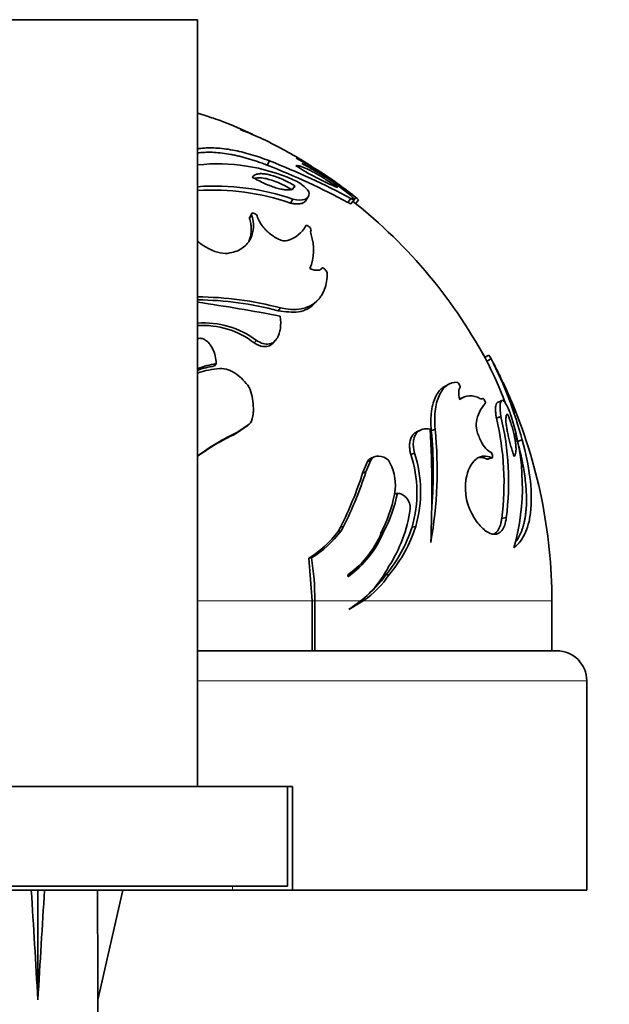
# Model space of a CAD drawing. Units: millimetres. Extents: x 0 to 1478, y 0 to 1758.
# Drawn here: x 1024 to 1054, y 1519 to 1568 of the extents above; entities that cross this region are included whole.
import ezdxf
from ezdxf import colors
from ezdxf.entities.mleader import LeaderData, LeaderLine
from ezdxf.math import Vec2, Vec3

# ---------------------------------------------------------------- set-up
doc = ezdxf.new("R2010")
doc.units = ezdxf.units.MM
doc.layers.add('DV2_Défaut', color=7, linetype='Continuous')
doc.layers.add('Défaut', color=7, linetype='Continuous')

# ---------------------------------------------------------------- blocks, each defined once
blk = doc.blocks.new('_DOT')
at = {"color": 0}
blk.add_line((0, 0), (-1, 0), dxfattribs=at)
at = {"color": 0, "const_width": 0.333}
blk.add_lwpolyline([(-0.1665, 0, 1), (0.1665, 0, 1)], format="xyb", close=True, dxfattribs=at)
blk = doc.blocks.new('SE1')
at = {"layer": 'DV2_Défaut', "color": 7, "linetype": 'Continuous', "lineweight": 35}
for p, q in [((1016.968, 1568.029), (1032.968, 1568.029)), ((1032.968, 1529.593), (1032.968, 1568.029)), ((1036.457, 1560.736), (1036.57, 1560.95)), ((1037.714, 1559.503), (1037.839, 1559.705)), ((1038.367, 1558.929), (1038.498, 1559.126)), ((1040.815, 1559.009), (1040.902, 1559.12)), ((1037.624, 1558.833), (1037.748, 1559.029)), ((1040.488, 1558.872), (1040.641, 1559.068)), ((1040.662, 1558.81), (1040.816, 1559.005)), ((1040.877, 1558.799), (1041.033, 1558.994)), ((1035.572, 1558.07), (1035.676, 1558.258)), ((1035.675, 1558.302), (1035.58, 1558.131)), ((1039.131, 1555.5), (1039.187, 1555.566)), ((1038.862, 1553.832), (1038.998, 1553.979)), ((1037, 1553.441), (1037.118, 1553.584)), ((1035.81, 1551.825), (1035.916, 1551.952)), ((1036.761, 1551.832), (1036.877, 1551.959)), ((1033.814, 1550.672), (1033.9, 1550.787)), ((1047.569, 1551.208), (1047.35, 1551.089)), ((1047.456, 1550.914), (1047.677, 1551.032)), ((1045.526, 1549.74), (1045.326, 1549.634)), ((1046.289, 1549.104), (1046.082, 1549.005)), ((1048.218, 1548.935), (1047.992, 1548.837)), ((1035.558, 1547.755), (1034.97, 1547.349)), ((1035.455, 1547.669), (1035.558, 1547.755)), ((1047.94, 1548.049), (1048.165, 1548.139)), ((1035.455, 1547.669), (1034.872, 1547.267)), ((1034.872, 1547.267), (1034.97, 1547.349)), ((1044.176, 1547.476), (1043.989, 1547.393)), ((1044.677, 1547.425), (1044.871, 1547.509)), ((1048.995, 1546.882), (1049.231, 1546.961)), ((1043.653, 1546.235), (1043.836, 1546.307)), ((1041.239, 1545.298), (1041.484, 1545.881)), ((1041.398, 1545.361), (1041.646, 1545.949)), ((1041.484, 1545.881), (1041.646, 1545.949)), ((1041.821, 1546.119), (1041.658, 1546.049)), ((1047.478, 1545.997), (1047.699, 1546.067)), ((1047.513, 1545.999), (1047.723, 1546.066)), ((1041.239, 1545.298), (1041.398, 1545.361)), ((1042.806, 1544.239), (1042.981, 1544.291)), ((1048.208, 1543.027), (1048.435, 1543.068)), ((1040.007, 1542.367), (1040.137, 1542.596)), ((1040.007, 1542.367), (1040.155, 1542.401)), ((1040.137, 1542.596), (1040.286, 1542.632)), ((1040.155, 1542.401), (1040.286, 1542.632)), ((1042.115, 1542.318), (1042.283, 1542.351)), ((1043.713, 1542.592), (1043.897, 1542.628)), ((1038.542, 1541.033), (1038.675, 1541.054)), ((1038.71, 1538.893), (1038.542, 1541.033)), ((1040.499, 1540.203), (1040.507, 1540.11)), ((1042.404, 1540.208), (1042.575, 1540.221)), ((1038.71, 1536.393), (1038.71, 1538.893)), ((1038.845, 1536.393), (1038.845, 1538.893)), ((1041.142, 1538.893), (1040.554, 1538.463)), ((1040.554, 1538.463), (1041.271, 1538.893)), ((1041.112, 1538.893), (1041.271, 1538.893)), ((1050.718, 1536.393), (1050.718, 1538.893)), ((1032.968, 1536.393), (1050.968, 1536.393)), ((1052.468, 1524.393), (1052.468, 1534.893)), ((1012.468, 1529.593), (1037.468, 1529.593)), ((1037.718, 1529.593), (1037.468, 1529.593)), ((1037.468, 1529.593), (1037.468, 1524.593)), ((1037.718, 1529.593), (1037.718, 1524.393)), ((1037.468, 1524.593), (1012.468, 1524.593)), ((1034.718, 1524.393), (1015.218, 1524.393)), ((1024.968, 1524.393), (1024.968, 1518.906)), ((1029.222, 1524.393), (1027.968, 1518.906)), ((1037.718, 1524.393), (1034.718, 1524.393)), ((1037.718, 1524.393), (1052.468, 1524.393)), ((1027.968, 1515.484), (1027.968, 1518.906))]:
    blk.add_line(p, q, dxfattribs=at)
at = {"layer": 'DV2_Défaut', "color": 7, "linetype": 'Continuous', "lineweight": 18}
for p, q in [((1038.71, 1538.893), (1032.968, 1538.893)), ((1038.71, 1538.893), (1038.845, 1538.893)), ((1041.142, 1538.893), (1038.845, 1538.893)), ((1050.718, 1538.893), (1041.271, 1538.893)), ((1052.468, 1534.893), (1032.968, 1534.893)), ((1034.718, 1524.593), (1034.718, 1524.393))]:
    blk.add_line(p, q, dxfattribs=at)
at = {"layer": 'DV2_Défaut', "color": 7, "linetype": 'Continuous', "lineweight": 35}
for centre, radius, start, end in [((1024.968, 1538.893), 25.75, 65.331, 69.0328), ((1024.968, 1538.893), 25.75, 58.5287, 63.9917), ((1030.524, 1546.503), 16.344, 58.3536, 63.1373), ((1033.965, 1551.349), 9.455, 66.3338, 96.0598), ((1023.597, 1527.616), 35.528, 61.612, 68.779), ((1023.34, 1526.979), 36.456, 61.6691, 68.722), ((1045.019, 1571.79), 13.175, 237.2606, 247.5572), ((1031.566, 1548.031), 14.404, 50.9513, 62.6333), ((1035.432, 1554.292), 7.088, 56.2468, 67.1263), ((1024.968, 1538.893), 25.75, 56.1698, 56.7452), ((1032.754, 1549.886), 12.279, 52.6693, 58.513), ((1033.633, 1551.22), 10.689, 54.9351, 58.7991), ((1030.007, 1545.08), 17.772, 52.1872, 58.2071), ((1033.842, 1547.846), 11.845, 70.7441, 94.2459), ((1024.968, 1538.893), 25.75, 52.0634, 53.7712), ((1033.751, 1547.719), 11.77, 70.7868, 93.832), ((1024.968, 1538.893), 25.5, 27.7051, 51.7603), ((1037.043, 1558.442), 1.542, 286.2885, 331.4668), ((1036.37, 1556.474), 2.412, 337.6033, 18.8344), ((1038.975, 1556.301), 0.835, 243.2898, 275.1562), ((1039.03, 1555.643), 0.175, 276.7292, 333.9319), ((1032.882, 1537.603), 16.532, 75.1549, 89.6946), ((1032.804, 1537.602), 16.386, 75.1635, 89.4218), ((1021.208, 1471.941), 82.766, 78.92355, 81.82821), ((1033.286, 1548.465), 4.367, 52.9698, 94.2152), ((1033.226, 1548.471), 4.234, 52.385, 93.5076), ((1033.319, 1547.387), 4.675, 92.6624, 94.3219), ((1042.239, 1546.957), 6.619, 38.9479, 40.9298), ((1034.543, 1546.559), 4.277, 98.6463, 111.6598), ((1029.928, 1541.914), 19.704, 20.6687, 26.6582), ((1029.468, 1541.75), 20.437, 14.7707, 27.0099), ((1024.968, 1538.893), 25.75, 25.9496, 27.7049), ((1034.447, 1546.493), 4.226, 98.6135, 110.5747), ((1034.299, 1546.654), 3.894, 93.0931, 110.0718), ((1028.404, 1540.602), 21.907, 20.6265, 25.8978), ((1034.057, 1543.074), 15.749, 19.4547, 25.4571), ((1047.419, 1549.359), 1.369, 176.5753, 195.6214), ((1046.251, 1549.439), 0.198, 135.3668, 179.3443), ((1046.645, 1548.263), 0.909, 59.2019, 126.7815), ((1048.632, 1547.618), 1.713, 136.8751, 171.6469), ((1024.968, 1538.893), 25.75, 0, 23.1243), ((1034.37, 1544.808), 13.952, 352.6677, 13.4338), ((1034.451, 1544.865), 14.099, 352.6754, 13.4261), ((1037.91, 1544.628), 11.331, 344.3102, 18.1168), ((1039.575, 1537.367), 10.994, 114.7689, 127.0297), ((1039.428, 1537.391), 10.877, 114.7608, 126.5175), ((986.447, 1544.386), 58.26, 357.4863, 3.06385), ((1024.138, 1545.467), 20.833, 349.9489, 5.6249), ((1024.141, 1545.403), 20.636, 355.0395, 5.6231), ((1029.928, 1541.914), 19.704, 14.6037, 15.8392), ((1037.876, 1544.369), 6.268, 343.8724, 18.0122), ((1040.539, 1544.72), 2.341, 354.1229, 31.7126), ((1037.781, 1544.317), 6.178, 343.7898, 18.0949), ((1022.48, 1551.37), 19.717, 333.5758, 342.0617), ((1022.489, 1551.479), 19.874, 333.5682, 342.0693), ((1049.222, 1544.585), 2.838, 171.9889, 212.5998), ((1036.436, 1545.391), 6.496, 333.5697, 351.9377), ((1036.278, 1545.606), 6.83, 331.5421, 348.9032), ((1036.667, 1544.44), 7.011, 326.9226, 352.2335), ((1035.652, 1545.678), 5.471, 301.8888, 322.7564), ((1035.753, 1545.749), 5.531, 301.9009, 322.7443), ((1037.642, 1544.203), 4.915, 305.5418, 339.7279), ((1037.52, 1544.301), 5.147, 305.4702, 337.7329), ((1037.056, 1544.696), 6.982, 320, 342.4608), ((1037.168, 1544.756), 7.057, 320.0107, 342.4501), ((1024.974, 1538.894), 13.87, 359.9979, 8.9601), ((1037.798, 1543.042), 5.329, 308.8659, 332.8843), ((1038.528, 1542.892), 4.849, 304.4435, 326.573), ((1038.399, 1542.851), 4.798, 307.3318, 326.5828), ((1050.968, 1534.893), 1.5, 0, 90)]:
    blk.add_arc(centre, radius, start, end, dxfattribs=at)
for major_axis, ratio, start_param, end_param in [((-2.903, 51.936), 0.014553, -1.316105, -1.205061), ((2.903, 51.936), 0.014553, 1.205061, 1.316105), ((0.761, 51.936), 0.055876, -1.314474, -1.20343)]:
    blk.add_ellipse((1024.968, 1505.78), major_axis=major_axis, ratio=ratio, start_param=start_param, end_param=end_param, dxfattribs=at)
for points, knots in [([(1032.976, 1563.342), (1033.264, 1563.253), (1033.536, 1563.165), (1033.935, 1563.03), (1034.075, 1562.98), (1034.186, 1562.937)], [0, 0, 0, 0, 0.581673, 0.581673, 1, 1, 1, 1]), ([(1035.101, 1562.517), (1035.513, 1562.363), (1035.856, 1562.223), (1036.175, 1562.076), (1036.225, 1562.053), (1036.272, 1562.03)], [0, 0, 0, 0, 0.833465, 0.833465, 1, 1, 1, 1]), ([(1036.57, 1560.95), (1036.239, 1561.081), (1035.923, 1561.19), (1035.465, 1561.325), (1035.315, 1561.365), (1035.019, 1561.436), (1034.88, 1561.466), (1034.43, 1561.549), (1034.15, 1561.583), (1033.62, 1561.611), (1033.365, 1561.605), (1033.07, 1561.573), (1033.014, 1561.565), (1032.959, 1561.557)], [0, 0, 0, 0, 0.235753, 0.235753, 0.35363, 0.35363, 0.471506, 0.471506, 0.707259, 0.707259, 0.943012, 0.943012, 1, 1, 1, 1]), ([(1036.457, 1560.736), (1036.376, 1560.767), (1036.215, 1560.83), (1035.977, 1560.915), (1035.744, 1560.993), (1035.514, 1561.063), (1035.289, 1561.127), (1035.068, 1561.183), (1034.849, 1561.233), (1034.414, 1561.319), (1033.784, 1561.398), (1033.252, 1561.384), (1032.991, 1561.352), (1032.963, 1561.348)], [0, 0, 0, 0, 0.062872, 0.124791, 0.185909, 0.246387, 0.306395, 0.366116, 0.425736, 0.485452, 0.72829, 0.970309, 1, 1, 1, 1]), ([(1038.761, 1560.625), (1038.746, 1560.635), (1038.731, 1560.645), (1038.673, 1560.685), (1038.635, 1560.711), (1038.226, 1560.982), (1038.007, 1561.091), (1037.909, 1561.083)], [0, 0, 0, 0, 0.035269, 0.035269, 0.142462, 0.142462, 1, 1, 1, 1]), ([(1037.894, 1560.708), (1037.907, 1560.71), (1037.931, 1560.714), (1037.978, 1560.712), (1038.032, 1560.705), (1038.092, 1560.691), (1038.161, 1560.67), (1038.237, 1560.643), (1038.32, 1560.61), (1038.412, 1560.57), (1038.511, 1560.524), (1038.618, 1560.471), (1038.766, 1560.394), (1038.958, 1560.288), (1039.198, 1560.145), (1039.451, 1559.985), (1039.718, 1559.807), (1039.897, 1559.679), (1039.99, 1559.613)], [0, 0, 0, 0, 0.046352, 0.091444, 0.135627, 0.17927, 0.22275, 0.266443, 0.310717, 0.355922, 0.402382, 0.450394, 0.500223, 0.59433, 0.689904, 0.788446, 0.891376, 1, 1, 1, 1]), ([(1035.71, 1560.132), (1035.723, 1560.149), (1035.748, 1560.183), (1035.798, 1560.225), (1035.855, 1560.259), (1035.921, 1560.285), (1035.996, 1560.303), (1036.08, 1560.312), (1036.173, 1560.313), (1036.276, 1560.307), (1036.389, 1560.292), (1036.544, 1560.262), (1036.746, 1560.21), (1037.001, 1560.123), (1037.269, 1560.009), (1037.551, 1559.87), (1037.741, 1559.761), (1037.839, 1559.705)], [0, 0, 0, 0, 0.053643, 0.105317, 0.155407, 0.204337, 0.252564, 0.300569, 0.34884, 0.397864, 0.448104, 0.499997, 0.596326, 0.692051, 0.789723, 0.891692, 1, 1, 1, 1]), ([(1037.839, 1559.705), (1037.836, 1559.689), (1037.83, 1559.657), (1037.81, 1559.616), (1037.781, 1559.58), (1037.744, 1559.551), (1037.697, 1559.527), (1037.642, 1559.511), (1037.578, 1559.5), (1037.506, 1559.496), (1037.426, 1559.497), (1037.337, 1559.506), (1037.241, 1559.52), (1037.092, 1559.55), (1036.884, 1559.604), (1036.608, 1559.699), (1036.318, 1559.82), (1036.015, 1559.965), (1035.813, 1560.075), (1035.71, 1560.132)], [0, 0, 0, 0, 0.044772, 0.088275, 0.130695, 0.172235, 0.213107, 0.253534, 0.293746, 0.333975, 0.374452, 0.415403, 0.457045, 0.499583, 0.596556, 0.692695, 0.790439, 0.892158, 1, 1, 1, 1]), ([(1035.828, 1560.074), (1035.848, 1560.08), (1035.87, 1560.085), (1035.961, 1560.1), (1036.037, 1560.104), (1036.205, 1560.095), (1036.301, 1560.081), (1036.783, 1559.978), (1037.215, 1559.798), (1037.714, 1559.503)], [0, 0, 0, 0, 0.052325, 0.052325, 0.210271, 0.210271, 0.368217, 0.368217, 1, 1, 1, 1]), ([(1037.761, 1560.008), (1037.981, 1559.916), (1038.21, 1559.76), (1038.527, 1559.452), (1038.599, 1559.32), (1038.548, 1559.253)], [0, 0, 0, 0, 0.5, 0.5, 1, 1, 1, 1]), ([(1038.367, 1558.929), (1038.367, 1558.928), (1038.357, 1558.916), (1038.335, 1558.893), (1038.297, 1558.864), (1038.25, 1558.84), (1038.183, 1558.815), (1038.087, 1558.796), (1037.953, 1558.791), (1037.799, 1558.802), (1037.683, 1558.823), (1037.624, 1558.833)], [0, 0, 0, 0, 0.0043786, 0.0948091, 0.1845076, 0.27375, 0.3628144, 0.5226946, 0.6810405, 0.839571, 1, 1, 1, 1]), ([(1040.663, 1558.809), (1040.66, 1558.805), (1040.647, 1558.801), (1040.595, 1558.816), (1040.524, 1558.853), (1040.488, 1558.872)], [0, 0, 0, 0, 0.229063, 0.605781, 1, 1, 1, 1]), ([(1034.59, 1556.335), (1034.836, 1556.381), (1035.049, 1556.467), (1035.311, 1556.653), (1035.389, 1556.725), (1035.491, 1556.846), (1035.522, 1556.889), (1035.565, 1556.956), (1035.579, 1556.979), (1035.605, 1557.026), (1035.619, 1557.053), (1035.794, 1557.419), (1035.806, 1557.818), (1035.676, 1558.258)], [0, 0, 0, 0, 0.25, 0.25, 0.375, 0.375, 0.4375, 0.4375, 0.46875, 0.46875, 0.5, 0.5, 1, 1, 1, 1]), ([(1035.676, 1558.258), (1035.663, 1558.328), (1035.704, 1558.351), (1035.837, 1558.317), (1035.899, 1558.271), (1035.957, 1558.197)], [0, 0, 0, 0, 0.5, 0.5, 1, 1, 1, 1]), ([(1035.957, 1558.197), (1035.974, 1558.086), (1036.037, 1557.942), (1036.179, 1557.73), (1036.232, 1557.66), (1036.322, 1557.557), (1036.353, 1557.523), (1036.42, 1557.456), (1036.45, 1557.426), (1036.572, 1557.316), (1036.654, 1557.25), (1036.779, 1557.164), (1036.82, 1557.137), (1036.904, 1557.088), (1036.938, 1557.07), (1037.191, 1556.948), (1037.355, 1556.92), (1037.475, 1556.962)], [0, 0, 0, 0, 0.25, 0.25, 0.375, 0.375, 0.4375, 0.4375, 0.5, 0.5, 0.625, 0.625, 0.6875, 0.6875, 0.75, 0.75, 1, 1, 1, 1]), ([(1035.536, 1556.921), (1035.564, 1556.982), (1035.613, 1557.116), (1035.656, 1557.332), (1035.664, 1557.568), (1035.639, 1557.815), (1035.594, 1557.984), (1035.572, 1558.07)], [0, 0, 0, 0, 0.178407, 0.37924, 0.58216, 0.788626, 1, 1, 1, 1]), ([(1038.398, 1557.705), (1038.423, 1557.741), (1038.501, 1557.706), (1038.624, 1557.595), (1038.656, 1557.543), (1038.657, 1557.495)], [0, 0, 0, 0, 0.5, 0.5, 1, 1, 1, 1]), ([(1032.959, 1556.933), (1033, 1556.898), (1033.041, 1556.865), (1033.157, 1556.777), (1033.232, 1556.725), (1033.348, 1556.652), (1033.387, 1556.628), (1033.466, 1556.583), (1033.497, 1556.566), (1033.936, 1556.341), (1034.29, 1556.271), (1034.59, 1556.335)], [0, 0, 0, 0, 0.0869909, 0.0869909, 0.2391591, 0.2391591, 0.3152432, 0.3152432, 0.3913272, 0.3913272, 1, 1, 1, 1]), ([(1039.463, 1555.341), (1039.464, 1555.031), (1039.417, 1554.754), (1039.282, 1554.395), (1039.226, 1554.285), (1039.126, 1554.134), (1039.091, 1554.086), (1039.034, 1554.018), (1039.014, 1553.996), (1038.973, 1553.953), (1038.957, 1553.936), (1038.508, 1553.514), (1037.881, 1553.402), (1037.118, 1553.584)], [0, 0, 0, 0, 0.25, 0.25, 0.375, 0.375, 0.4375, 0.4375, 0.46875, 0.46875, 0.5, 0.5, 1, 1, 1, 1]), ([(1039.187, 1555.566), (1039.204, 1555.587), (1039.226, 1555.594), (1039.266, 1555.582), (1039.281, 1555.575), (1039.313, 1555.552), (1039.337, 1555.532), (1039.398, 1555.471), (1039.437, 1555.412), (1039.463, 1555.341)], [0, 0, 0, 0, 0.25, 0.25, 0.375, 0.375, 0.5, 0.5, 1, 1, 1, 1]), ([(1038.861, 1553.832), (1038.84, 1553.809), (1038.63, 1553.599), (1038.099, 1553.293), (1037.36, 1553.392), (1037, 1553.441)], [0, 0, 0, 0, 0.056807, 0.540807, 1, 1, 1, 1]), ([(1037.109, 1553.166), (1037.139, 1552.94), (1037.142, 1552.737), (1037.106, 1552.467), (1037.088, 1552.383), (1037.05, 1552.265), (1037.036, 1552.228), (1037.013, 1552.174), (1037.004, 1552.156), (1036.987, 1552.121), (1036.981, 1552.11), (1036.917, 1551.998), (1036.856, 1551.927), (1036.716, 1551.822), (1036.644, 1551.79), (1036.362, 1551.743), (1036.15, 1551.802), (1035.916, 1551.952)], [0, 0, 0, 0, 0.25, 0.25, 0.375, 0.375, 0.4375, 0.4375, 0.46875, 0.46875, 0.5, 0.5, 0.625, 0.625, 0.75, 0.75, 1, 1, 1, 1]), ([(1033.101, 1552.057), (1033.167, 1552.055), (1033.23, 1552.039), (1033.324, 1551.994), (1033.355, 1551.976), (1033.416, 1551.932), (1033.453, 1551.899), (1033.522, 1551.832), (1033.565, 1551.782), (1033.626, 1551.697), (1033.645, 1551.668), (1033.683, 1551.605), (1033.704, 1551.567), (1033.836, 1551.309), (1033.898, 1551.059), (1033.9, 1550.787)], [0, 0, 0, 0, 0.125, 0.125, 0.1875, 0.1875, 0.25, 0.25, 0.375, 0.375, 0.4375, 0.4375, 0.5, 0.5, 1, 1, 1, 1]), ([(1036.761, 1551.832), (1036.734, 1551.801), (1036.646, 1551.718), (1036.486, 1551.646), (1036.295, 1551.637), (1036.138, 1551.665), (1035.973, 1551.727), (1035.866, 1551.791), (1035.81, 1551.825)], [0, 0, 0, 0, 0.137212, 0.409222, 0.549578, 0.690327, 0.838455, 1, 1, 1, 1]), ([(1034.089, 1550.541), (1034.223, 1550.549), (1034.358, 1550.529), (1034.565, 1550.458), (1034.634, 1550.427), (1034.74, 1550.371), (1034.775, 1550.35), (1034.846, 1550.305), (1034.89, 1550.275), (1035.137, 1550.097), (1035.351, 1549.879), (1035.559, 1549.6)], [0, 0, 0, 0, 0.25, 0.25, 0.375, 0.375, 0.4375, 0.4375, 0.5, 0.5, 1, 1, 1, 1]), ([(1044.871, 1547.509), (1044.84, 1547.877), (1044.845, 1548.212), (1044.925, 1548.803), (1045.001, 1549.058), (1045.307, 1549.66), (1045.599, 1549.856), (1045.976, 1549.854)], [0, 0, 0, 0, 0.25, 0.25, 0.5, 0.5, 1, 1, 1, 1]), ([(1045.976, 1549.854), (1046.025, 1549.823), (1046.054, 1549.793), (1046.125, 1549.658), (1046.132, 1549.609), (1046.11, 1549.578)], [0, 0, 0, 0, 0.5, 0.5, 1, 1, 1, 1]), ([(1035.559, 1549.6), (1035.677, 1549.301), (1035.744, 1548.992), (1035.765, 1548.554), (1035.766, 1548.47), (1035.76, 1548.351), (1035.758, 1548.312), (1035.752, 1548.256), (1035.75, 1548.237), (1035.745, 1548.201), (1035.744, 1548.192), (1035.705, 1547.955), (1035.644, 1547.818), (1035.558, 1547.755)], [0, 0, 0, 0, 0.5, 0.5, 0.625, 0.625, 0.6875, 0.6875, 0.71875, 0.71875, 0.75, 0.75, 1, 1, 1, 1]), ([(1044.677, 1547.425), (1044.673, 1547.477), (1044.666, 1547.58), (1044.659, 1547.73), (1044.657, 1547.876), (1044.659, 1548.017), (1044.665, 1548.154), (1044.676, 1548.287), (1044.703, 1548.521), (1044.768, 1548.833), (1044.885, 1549.131), (1045.012, 1549.345), (1045.136, 1549.493), (1045.243, 1549.583), (1045.308, 1549.624), (1045.325, 1549.634)], [0, 0, 0, 0, 0.046637, 0.092928, 0.138979, 0.184898, 0.23079, 0.276763, 0.322922, 0.483421, 0.64575, 0.752126, 0.857697, 0.963537, 1, 1, 1, 1]), ([(1047.253, 1549.048), (1047.283, 1549.046), (1047.315, 1549.014), (1047.388, 1548.874), (1047.4, 1548.811), (1047.382, 1548.789)], [0, 0, 0, 0, 0.5, 0.5, 1, 1, 1, 1]), ([(1047.94, 1548.049), (1047.935, 1548.083), (1047.925, 1548.15), (1047.914, 1548.244), (1047.905, 1548.331), (1047.899, 1548.412), (1047.897, 1548.487), (1047.898, 1548.555), (1047.902, 1548.644), (1047.918, 1548.739), (1047.95, 1548.811), (1047.98, 1548.829), (1047.993, 1548.835)], [0, 0, 0, 0, 0.075394, 0.1499531, 0.2239585, 0.2976979, 0.3714625, 0.4455436, 0.5202296, 0.6935102, 0.8658006, 1, 1, 1, 1]), ([(1048.231, 1548.939), (1048.258, 1548.988), (1048.324, 1548.93), (1048.517, 1548.595), (1048.614, 1548.368), (1048.679, 1548.152)], [0, 0, 0, 0, 0.5, 0.5, 1, 1, 1, 1]), ([(1048.829, 1546.135), (1048.812, 1546.184), (1048.78, 1546.281), (1048.734, 1546.426), (1048.691, 1546.567), (1048.651, 1546.706), (1048.614, 1546.84), (1048.58, 1546.972), (1048.549, 1547.1), (1048.521, 1547.225), (1048.496, 1547.347), (1048.474, 1547.465), (1048.449, 1547.613), (1048.426, 1547.78), (1048.412, 1547.948), (1048.413, 1548.081), (1048.429, 1548.178), (1048.459, 1548.243), (1048.489, 1548.257), (1048.504, 1548.264)], [0, 0, 0, 0, 0.048808, 0.096198, 0.142397, 0.187645, 0.232198, 0.27632, 0.320279, 0.364345, 0.408783, 0.453848, 0.499785, 0.586261, 0.668854, 0.749476, 0.830186, 0.913051, 1, 1, 1, 1]), ([(1048.504, 1548.264), (1048.523, 1548.214), (1048.56, 1548.116), (1048.612, 1547.97), (1048.661, 1547.827), (1048.705, 1547.687), (1048.745, 1547.551), (1048.781, 1547.417), (1048.814, 1547.287), (1048.842, 1547.161), (1048.867, 1547.038), (1048.894, 1546.878), (1048.917, 1546.692), (1048.926, 1546.498), (1048.914, 1546.34), (1048.883, 1546.215), (1048.847, 1546.162), (1048.829, 1546.135)], [0, 0, 0, 0, 0.052315, 0.103559, 0.153919, 0.203599, 0.25281, 0.301772, 0.350711, 0.399855, 0.449428, 0.499653, 0.601135, 0.699878, 0.79791, 0.897293, 1, 1, 1, 1]), ([(1046.937, 1547.866), (1046.913, 1547.761), (1046.925, 1547.6), (1046.986, 1547.349), (1047.012, 1547.264), (1047.075, 1547.096), (1047.116, 1547.006), (1047.316, 1546.613), (1047.518, 1546.385), (1047.67, 1546.348)], [0, 0, 0, 0, 0.25, 0.25, 0.375, 0.375, 0.5, 0.5, 1, 1, 1, 1]), ([(1043.653, 1546.235), (1043.644, 1546.269), (1043.626, 1546.337), (1043.607, 1546.437), (1043.594, 1546.534), (1043.588, 1546.628), (1043.588, 1546.719), (1043.6, 1546.865), (1043.645, 1547.051), (1043.752, 1547.23), (1043.874, 1547.338), (1043.958, 1547.38), (1043.991, 1547.393)], [0, 0, 0, 0, 0.06192, 0.122313, 0.181712, 0.240676, 0.299772, 0.359559, 0.535308, 0.71897, 0.893581, 1, 1, 1, 1]), ([(1043.836, 1546.307), (1043.778, 1546.514), (1043.759, 1546.713), (1043.789, 1546.97), (1043.807, 1547.048), (1043.863, 1547.188), (1043.903, 1547.256), (1043.984, 1547.354), (1044.03, 1547.395), (1044.133, 1547.46), (1044.194, 1547.486), (1044.365, 1547.531), (1044.49, 1547.531), (1044.624, 1547.5)], [0, 0, 0, 0, 0.25, 0.25, 0.375, 0.375, 0.5, 0.5, 0.625, 0.625, 0.75, 0.75, 1, 1, 1, 1]), ([(1048.818, 1541.564), (1049.067, 1541.75), (1049.26, 1542.008), (1049.472, 1542.5), (1049.53, 1542.682), (1049.619, 1543.08), (1049.65, 1543.293), (1049.743, 1544.479), (1049.598, 1545.634), (1049.231, 1546.961)], [0, 0, 0, 0, 0.25, 0.25, 0.375, 0.375, 0.5, 0.5, 1, 1, 1, 1]), ([(1048.882, 1541.826), (1048.907, 1541.857), (1048.959, 1541.926), (1049.032, 1542.04), (1049.102, 1542.166), (1049.165, 1542.301), (1049.222, 1542.445), (1049.273, 1542.597), (1049.317, 1542.757), (1049.355, 1542.926), (1049.386, 1543.104), (1049.411, 1543.29), (1049.435, 1543.534), (1049.45, 1543.842), (1049.446, 1544.223), (1049.422, 1544.623), (1049.378, 1545.04), (1049.314, 1545.476), (1049.229, 1545.929), (1049.124, 1546.398), (1049.038, 1546.72), (1048.995, 1546.882)], [0, 0, 0, 0, 0.036313, 0.076713, 0.116887, 0.156877, 0.196727, 0.236485, 0.276193, 0.315899, 0.355648, 0.395486, 0.435457, 0.506283, 0.576495, 0.64636, 0.716151, 0.786142, 0.856604, 0.927804, 1, 1, 1, 1]), ([(1047.67, 1546.348), (1047.717, 1546.287), (1047.743, 1546.226), (1047.758, 1546.084), (1047.741, 1546.055), (1047.699, 1546.067)], [0, 0, 0, 0, 0.5, 0.5, 1, 1, 1, 1]), ([(1041.484, 1545.881), (1041.491, 1545.895), (1041.505, 1545.925), (1041.534, 1545.963), (1041.569, 1545.996), (1041.609, 1546.025), (1041.639, 1546.04), (1041.656, 1546.048), (1041.657, 1546.048)], [0, 0, 0, 0, 0.181744, 0.367881, 0.561442, 0.765126, 0.981255, 1, 1, 1, 1]), ([(1041.646, 1545.949), (1041.662, 1545.987), (1041.685, 1546.02), (1041.742, 1546.076), (1041.783, 1546.102), (1041.884, 1546.147), (1041.961, 1546.159), (1042.219, 1546.145), (1042.38, 1546.077), (1042.53, 1545.95)], [0, 0, 0, 0, 0.125, 0.125, 0.25, 0.25, 0.5, 0.5, 1, 1, 1, 1]), ([(1047.699, 1546.067), (1047.555, 1546.136), (1047.418, 1546.165), (1047.224, 1546.148), (1047.161, 1546.133), (1047.039, 1546.082), (1046.983, 1546.049), (1046.677, 1545.808), (1046.505, 1545.47), (1046.412, 1544.981)], [0, 0, 0, 0, 0.25, 0.25, 0.375, 0.375, 0.5, 0.5, 1, 1, 1, 1]), ([(1047.478, 1545.997), (1047.45, 1546.01), (1047.394, 1546.035), (1047.311, 1546.061), (1047.23, 1546.079), (1047.16, 1546.085), (1047.118, 1546.086), (1047.102, 1546.085)], [0, 0, 0, 0, 0.2220128, 0.4407519, 0.6568047, 0.8707803, 1, 1, 1, 1]), ([(1047.515, 1546.001), (1047.514, 1546), (1047.504, 1545.993), (1047.49, 1545.995), (1047.478, 1545.997)], [0, 0, 0, 0, 0.0885595, 1, 1, 1, 1]), ([(1042.981, 1544.291), (1043.064, 1544.29), (1043.141, 1544.271), (1043.251, 1544.216), (1043.286, 1544.193), (1043.355, 1544.139), (1043.382, 1544.114), (1043.57, 1543.9), (1043.634, 1543.707), (1043.613, 1543.492)], [0, 0, 0, 0, 0.25, 0.25, 0.375, 0.375, 0.5, 0.5, 1, 1, 1, 1]), ([(1046.831, 1543.056), (1046.984, 1542.808), (1047.148, 1542.61), (1047.405, 1542.395), (1047.489, 1542.339), (1047.652, 1542.263), (1047.728, 1542.242), (1047.889, 1542.232), (1047.962, 1542.245), (1048.097, 1542.31), (1048.155, 1542.356), (1048.329, 1542.576), (1048.403, 1542.79), (1048.435, 1543.068)], [0, 0, 0, 0, 0.25, 0.25, 0.375, 0.375, 0.5, 0.5, 0.625, 0.625, 0.75, 0.75, 1, 1, 1, 1]), ([(1047.791, 1542.238), (1047.796, 1542.24), (1047.868, 1542.272), (1047.965, 1542.353), (1048.067, 1542.51), (1048.131, 1542.657), (1048.179, 1542.828), (1048.198, 1542.961), (1048.208, 1543.027)], [0, 0, 0, 0, 0.024254, 0.345446, 0.513792, 0.676965, 0.837985, 1, 1, 1, 1])]:
    blk.add_open_spline(points, degree=3, knots=knots, dxfattribs=at)
for points in [[(1035.728, 1562.287), (1035.584, 1562.353), (1035.376, 1562.43), (1035.101, 1562.517)], [(1038.548, 1559.253), (1038.522, 1559.021), (1038.243, 1558.93), (1037.748, 1559.029)], [(1040.64, 1559.217), (1040.865, 1559.01), (1040.888, 1558.932), (1040.641, 1559.068)], [(1041.033, 1558.994), (1041.039, 1559.002), (1040.996, 1559.044), (1040.902, 1559.12)], [(1035.572, 1558.07), (1035.569, 1558.092), (1035.567, 1558.114), (1035.575, 1558.129)], [(1038.657, 1557.495), (1038.623, 1557.44), (1038.622, 1557.359), (1038.653, 1557.252)], [(1047.677, 1551.032), (1047.611, 1551.152), (1047.574, 1551.211), (1047.569, 1551.208)], [(1047.11, 1549.044), (1047.174, 1549.013), (1047.221, 1549.014), (1047.253, 1549.048)], [(1048.165, 1548.139), (1048.093, 1548.604), (1048.114, 1548.89), (1048.218, 1548.935)]]:
    blk.add_open_spline(points, degree=3, dxfattribs=at)

msp = doc.modelspace()

# ---------------------------------------------------------------- block references
at = {"layer": 'Défaut'}
msp.add_blockref('SE1', (0, 0), dxfattribs=at)

# ---------------------------------------------------------------- leaders
at = {"layer": 'Défaut', "color": 7, "linetype": 'Continuous', "lineweight": 18}
ml = msp.add_multileader_mtext('Standard', dxfattribs=at)
ml.set_content('{\\pxsm0.9;\\fSolid Edge ISO|b1||i0||c0|p34;\\W1.;15/07/2019\\P}', color=256)
ml.set_leader_properties()
ml.set_arrow_properties(name='DOT')
ml.build(insert=Vec2(0, 0))
ml.multileader.update_dxf_attribs({"leader_type": 0, "dogleg_length": 0, "arrow_head_size": 12})
ctx = ml.context
ctx.base_point, ctx.char_height, ctx.arrow_head_size, ctx.landing_gap_size = Vec3(1390.407, 1750.708), 12, 12, 4.2
notes = []
notes.append((ctx, [(0, (0, 0, 0), (0, 0), (1, 0), 1, [])]))
ctx.mtext.insert = Vec3(1392.407, 1756.828)
for ctx, leaders in notes:
    for number, flags, end, landing, length, lines in leaders:
        leader = LeaderData()
        leader.index, (leader.has_last_leader_line, leader.has_dogleg_vector, leader.attachment_direction) = number, flags
        leader.last_leader_point, leader.dogleg_vector, leader.dogleg_length = Vec3(end), Vec3(landing), length
        for number, points, colour, breaks in lines:
            line = LeaderLine()
            line.index, line.vertices, line.color, line.breaks = number, Vec3.list(points), colors.encode_raw_color(colour), breaks
            leader.lines.append(line)
        ctx.leaders.append(leader)

doc.saveas('drawing.dxf')
